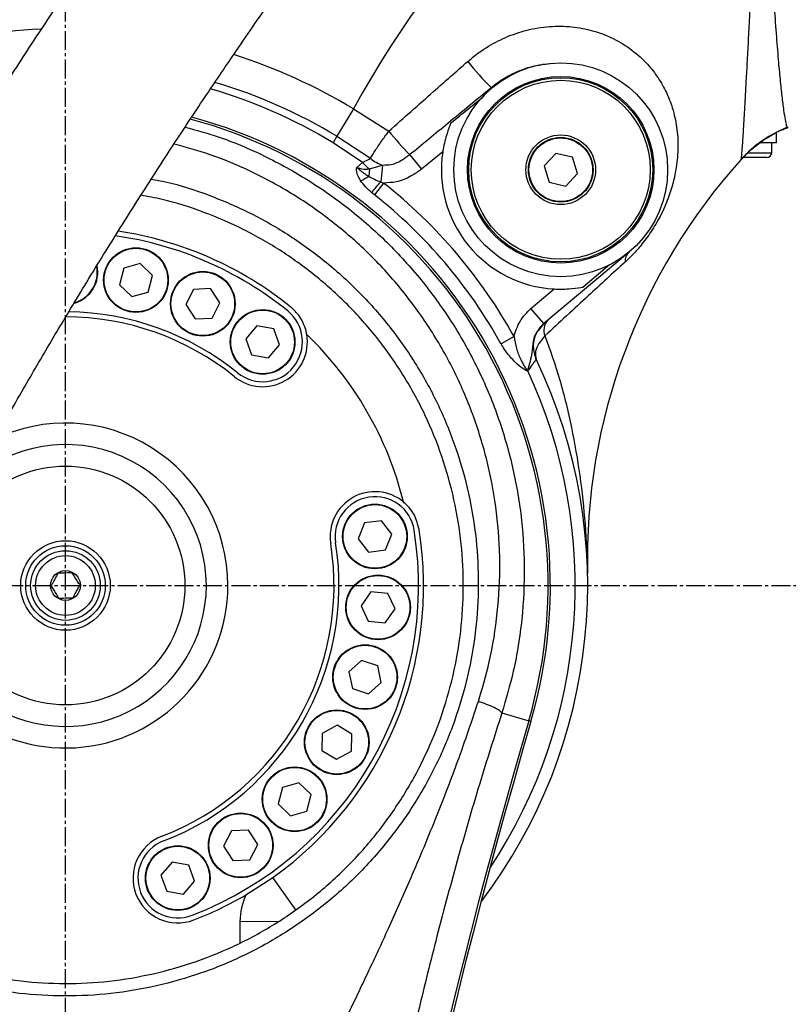
# Model space of a CAD drawing. Units: inches. Extents: x 351 to 12581, y 96 to 8747.
# Drawn here: x 3957 to 4112, y 6832 to 7030 of the extents above; entities that cross this region are included whole.
import ezdxf

# ---------------------------------------------------------------- set-up
doc = ezdxf.new("R2010")
doc.units = ezdxf.units.IN
doc.header["$MEASUREMENT"] = 0
doc.linetypes.add('CENTER2', pattern=[28.575, 19.05, -3.175, 3.175, -3.175])
doc.layers.add('2细线层', color=4, linetype='Continuous')
doc.layers.add('3中心线层', color=1, linetype='CENTER2')
doc.styles.add('宋体', font='txt')
doc.dimstyles.new('TH_GBDIM', dxfattribs={"dimscale": 12, "dimtxt": 5, "dimasz": 2.5, "dimexe": 2, "dimexo": 0, "dimgap": 1.5, "dimtad": 1, "dimtoh": 1, "dimdsep": 46, "dimtxsty": '宋体', "dimcen": 2.5, "dimclrd": 130, "dimclre": 130, "dimclrt": 3, "dimadec": 0, "dimazin": 2, "dimtfac": 0.714286, "dimtdec": 1, "dimtmove": 0, "dimatfit": 3, "dimfxl": 1, "dimtzin": 0, "dimlwd": -1, "dimlwe": -1, "dimarcsym": 0})

# ---------------------------------------------------------------- blocks, each defined once
blk = doc.blocks.new('*D136')
at = {"layer": '2细线层', "color": 130}
for p, q in [((3966.44, 7762.34), (3025.92, 7762.34)), ((3049.92, 7732.34), (3049.92, 5612.28)), ((3685.44, 5582.28), (3025.92, 5582.28))]:
    blk.add_line(p, q, dxfattribs=at)
for points in [[(3054.92, 7732.34), (3044.92, 7732.34), (3049.92, 7762.34)], [(3044.92, 5612.28), (3054.92, 5612.28), (3049.92, 5582.28)]]:
    blk.add_solid(points, dxfattribs=at)
at = {"layer": 'Defpoints', "color": 0}
for p in [(3966.44, 7762.34), (3049.92, 5582.28), (3685.44, 5582.28)]:
    blk.add_point(p, dxfattribs=at)
at = {"layer": '2细线层', "color": 3, "insert": (3001.92, 6672.31), "char_height": 60, "attachment_point": 5, "rotation": 90, "style": '宋体'}
blk.add_mtext('2180', dxfattribs=at)
blk = doc.blocks.new('*D137')
at = {"layer": '2细线层', "color": 130}
for p, q in [((3966.44, 7850.46), (3966.44, 7985.04)), ((4257.01, 5267.14), (4622.54, 4262.36))]:
    blk.add_line(p, q, dxfattribs=at)
blk.add_arc((3966.44, 6065.88), 1895.16, 290.89798, 89.09301, dxfattribs=at)
for points in [[(3996.48, 7965.8), (3996.4, 7955.8), (3966.44, 7961.04)], [(4640.7, 4300.08), (4644.2, 4290.71), (4614.34, 4284.92)]]:
    blk.add_solid(points, dxfattribs=at)
at = {"layer": 'Defpoints', "color": 0}
for p in [(3966.44, 7850.46), (5630.11, 6973.52), (3966.44, 6065.88), (3966.44, 5789.09), (4257.01, 5267.14)]:
    blk.add_point(p, dxfattribs=at)
at = {"layer": '2细线层', "color": 3, "insert": (5880.1, 6403.16), "char_height": 60, "attachment_point": 5, "rotation": 279.9955, "style": '宋体'}
blk.add_mtext('160%%d', dxfattribs=at)
blk = doc.blocks.new('*D138')
at = {"layer": '2细线层', "color": 130}
for p, q in [((3966.44, 7850.46), (3966.44, 7985.04)), ((3138.08, 6257.09), (2096.45, 6497.53))]:
    blk.add_line(p, q, dxfattribs=at)
blk.add_arc((3966.44, 6065.88), 1895.16, 90.90699, 166.09503, dxfattribs=at)
for points in [[(3936.48, 7955.8), (3936.4, 7965.8), (3966.44, 7961.04)], [(2121.95, 6522.48), (2131.68, 6520.15), (2119.84, 6492.14)]]:
    blk.add_solid(points, dxfattribs=at)
at = {"layer": 'Defpoints', "color": 0}
for p in [(3945.04, 7960.92), (3966.44, 7850.46), (3138.08, 6257.09), (3966.44, 6065.88), (3966.44, 5789.09)]:
    blk.add_point(p, dxfattribs=at)
at = {"layer": '2细线层', "color": 3, "insert": (2756.77, 7586.59), "char_height": 60, "attachment_point": 5, "rotation": 38.501, "style": '宋体'}
blk.add_mtext('77%%d', dxfattribs=at)

msp = doc.modelspace()

# ---------------------------------------------------------------- linework, layer by layer
at = {"color": 8, "linetype": 'Continuous', "lineweight": 25}
for p, q in [((4052.036, 7015.994), (4052.142, 7015.865)), ((4103.664, 7002.884), (4108.437, 7002.884)), ((4009.163, 6848.291), (4001.52, 6848.379))]:
    msp.add_line(p, q, dxfattribs=at)
at = {"color": 7, "linetype": 'Continuous', "lineweight": 25}
for p, q in [((4024.343, 7011.67), (4021.019, 7006.172)), ((4024.343, 7011.67), (4031.45, 7007.206)), ((4111.602, 7007.98), (4111.654, 7007.982)), ((4021.019, 7006.172), (4020.235, 7004.875)), ((4021.019, 7006.172), (4027.771, 7001.749)), ((4109.437, 7004.884), (4109.437, 7006.884)), ((4026.152, 7000.882), (4020.235, 7004.875)), ((4109.437, 7004.884), (4106.133, 7004.884)), ((4108.437, 7002.884), (4108.437, 7004.884)), ((4035.63, 7002.493), (4037.996, 6999.579)), ((4042.298, 7003.067), (4037.996, 6999.579)), ((4065.026, 7002.729), (4062.682, 7000.224)), ((4068.367, 7001.951), (4065.026, 7002.729)), ((4069.364, 6998.669), (4068.367, 7001.951)), ((4025.04, 6999.935), (4026.152, 7000.882)), ((4027.559, 6999.629), (4030.183, 7000.403)), ((4030.183, 7000.403), (4029.816, 6997.003)), ((4062.682, 7000.224), (4063.68, 6996.942)), ((4102.252, 7001.472), (4102.293, 7001.517)), ((4107.437, 7001.884), (4102.402, 7001.884)), ((4027.559, 6999.629), (4027.433, 6998.153)), ((4067.02, 6996.165), (4069.364, 6998.669)), ((4030.416, 6996.787), (4028.555, 6994.434)), ((4029.816, 6997.003), (4030.416, 6996.787)), ((4063.68, 6996.942), (4067.02, 6996.165)), ((4028.555, 6994.434), (4027.999, 6994.891)), ((4079.843, 6982.977), (4062.609, 6968.516)), ((3981.457, 6980.593), (3978.155, 6979.666)), ((3983.912, 6978.197), (3981.457, 6980.593)), ((4075.844, 6980.321), (4070.548, 6975.877)), ((3978.155, 6979.666), (3977.307, 6976.342)), ((3983.064, 6974.873), (3983.912, 6978.197)), ((3977.307, 6976.342), (3979.761, 6973.946)), ((3979.761, 6973.946), (3983.064, 6974.873)), ((3992.202, 6975.395), (3990.629, 6972.348)), ((3995.629, 6975.556), (3992.202, 6975.395)), ((3997.481, 6972.669), (3995.629, 6975.556)), ((4060.038, 6971.58), (4064.69, 6975.484)), ((3990.629, 6972.348), (3992.481, 6969.461)), ((3995.907, 6969.621), (3997.481, 6972.669)), ((4062.609, 6968.516), (4060.038, 6971.58)), ((3992.481, 6969.461), (3995.907, 6969.621)), ((4062.609, 6968.516), (4061.524, 6967.239)), ((4062.609, 6968.516), (4062.637, 6968.539)), ((4004.929, 6968.074), (4002.71, 6965.459)), ((4008.304, 6967.46), (4004.929, 6968.074)), ((4009.459, 6964.23), (4008.304, 6967.46)), ((4002.71, 6965.459), (4003.865, 6962.229)), ((4056.634, 6965.916), (4054.011, 6964.46)), ((4007.24, 6961.615), (4009.459, 6964.23)), ((4003.865, 6962.229), (4007.24, 6961.615)), ((4060.883, 6961.644), (4061.402, 6960.576)), ((4059.357, 6959.107), (4059.329, 6959.096)), ((4059.357, 6959.107), (4059.388, 6959.001)), ((4059.417, 6959.025), (4059.388, 6959.001)), ((4029.964, 6928.913), (4026.565, 6928.454)), ((4032.061, 6926.198), (4029.964, 6928.913)), ((4026.565, 6928.454), (4025.263, 6925.281)), ((4025.263, 6925.281), (4027.359, 6922.566)), ((4030.759, 6923.025), (4032.061, 6926.198)), ((4027.359, 6922.566), (4030.759, 6923.025)), ((4027.851, 6914.606), (4025.869, 6911.807)), ((4031.267, 6914.288), (4027.851, 6914.606)), ((4032.699, 6911.172), (4031.267, 6914.288)), ((4025.869, 6911.807), (4027.301, 6908.691)), ((4030.716, 6908.373), (4032.699, 6911.172)), ((4027.301, 6908.691), (4030.716, 6908.373)), ((4025.99, 6900.824), (4023.428, 6898.543)), ((4029.246, 6899.746), (4025.99, 6900.824)), ((4029.941, 6896.387), (4029.246, 6899.746)), ((4023.428, 6898.543), (4024.123, 6895.184)), ((4024.123, 6895.184), (4027.379, 6894.106)), ((4027.379, 6894.106), (4029.941, 6896.387)), ((4054.188, 6890.274), (4059.595, 6888.696)), ((4021.076, 6887.813), (4018.067, 6886.167)), ((4024.006, 6886.031), (4021.076, 6887.813)), ((4060.033, 6888.568), (4059.595, 6888.696)), ((4018.067, 6886.167), (4017.988, 6882.738)), ((4023.927, 6882.602), (4024.006, 6886.031)), ((4017.988, 6882.738), (4020.918, 6880.955)), ((4020.918, 6880.955), (4023.927, 6882.602)), ((4010.058, 6875.315), (4009.21, 6871.991)), ((4013.361, 6876.242), (4010.058, 6875.315)), ((4015.815, 6873.846), (4013.361, 6876.242)), ((4014.967, 6870.522), (4015.815, 6873.846)), ((4009.21, 6871.991), (4011.665, 6869.595)), ((4011.665, 6869.595), (4014.967, 6870.522)), ((3999.814, 6866.542), (3998.24, 6863.494)), ((4003.24, 6866.702), (3999.814, 6866.542)), ((4005.093, 6863.816), (4003.24, 6866.702)), ((3998.24, 6863.494), (4000.093, 6860.607)), ((4003.519, 6860.768), (4005.093, 6863.816)), ((3987.859, 6860.298), (3985.64, 6857.683)), ((3991.234, 6859.684), (3987.859, 6860.298)), ((3992.389, 6856.455), (3991.234, 6859.684)), ((4000.093, 6860.607), (4003.519, 6860.768)), ((3985.64, 6857.683), (3986.795, 6854.453)), ((3990.17, 6853.839), (3992.389, 6856.455)), ((4002.725, 6853.698), (4008.147, 6857.196)), ((4012.782, 6850.675), (4008.147, 6857.196)), ((3986.795, 6854.453), (3990.17, 6853.839))]:
    msp.add_line(p, q, dxfattribs=at)
at = {"color": 7, "linetype": 'Continuous', "lineweight": 25, "flags": 128}
msp.add_lwpolyline([(4109.437, 7006.884), (4109.418, 7006.884), (4109.278, 7006.885)], dxfattribs=at)
at = {"color": 7, "linetype": 'Continuous', "lineweight": 25}
for centre, radius in [((4066.023, 6999.447), 21.5), ((4066.023, 6999.447), 18.75), ((4066.023, 6999.447), 18.5), ((4066.023, 6999.447), 18), ((4066.023, 6999.447), 7), ((4066.023, 6999.447), 6.5), ((4066.023, 6999.447), 6.4), ((3980.609, 6977.27), 6.5), ((3980.609, 6977.27), 6.4), ((3994.055, 6972.508), 6.5), ((3994.055, 6972.508), 6.4), ((4006.085, 6964.844), 6.5), ((4006.085, 6964.844), 6.4), ((3966.437, 6915.884), 24), ((4028.662, 6925.74), 6.5), ((4028.662, 6925.74), 6.4), ((3966.437, 6915.884), 9), ((3966.437, 6915.884), 8), ((3966.437, 6915.884), 7), ((3966.437, 6915.884), 6), ((3966.437, 6915.884), 3), ((4029.284, 6911.49), 6.5), ((4029.284, 6911.49), 6.4), ((4026.685, 6897.465), 6.5), ((4026.685, 6897.465), 6.4), ((4020.997, 6884.384), 6.5), ((4020.997, 6884.384), 6.4), ((4012.513, 6872.918), 6.5), ((4012.513, 6872.918), 6.4), ((4001.667, 6863.655), 6.5), ((4001.667, 6863.655), 6.4), ((3989.015, 6857.069), 6.5), ((3989.015, 6857.069), 6.4)]:
    msp.add_circle(centre, radius, dxfattribs=at)
for centre, radius, start, end in [((3966.437, 6065.884), 1696.46, 289.990985, 167.00202), ((3138.083, 6257.094), 846.323, 6.366369, 86.637425)]:
    msp.add_arc(centre, radius, start, end)
for centre, radius, start, end in [((4191.377, 6921.118), 190, 116.56707, 151.53706), ((4087.61, 7052.798), 51.186, 218.08413, 225.97487), ((3966.437, 6915.884), 97.5, 343.73014, 74.93063), ((4120.849, 6984.769), 24.997, 111.80285, 137.93335), ((4085.857, 7051.257), 70.004, 218.99622, 224.15371), ((4066.023, 6999.447), 24, 171.32416, 266.81658), ((4107.437, 7002.884), 1, 270, 0), ((4034.209, 7008.517), 11.1, 223.462, 233.19924), ((4032.139, 7006.745), 6.636, 228.83443, 252.85886), ((4191.377, 6921.118), 120, 137.93343, 181.33284), ((4013.926, 7020.077), 25.751, 297.44017, 301.63692), ((3863.133, 7138.511), 218.65, 318.93989, 319.6699), ((3966.437, 6915.884), 103.144, 29.01679, 51.66281), ((3966.437, 6915.884), 100.144, 29.01679, 51.66281), ((3966.437, 6915.884), 71, 51, 81.91015), ((3966.437, 6915.884), 72, 51, 81.55643), ((4081.697, 6980.958), 2.741, 132.57025, 181.15649), ((3966.437, 6978.884), 6.5, 286.25017, 11.81014), ((3966.437, 6915.884), 55, 51, 89.39662), ((4006.085, 6964.844), 8, 231, 51), ((3966.437, 6915.884), 54, 51, 90.00499), ((4066.494, 6963.943), 6, 130, 205.65572), ((4065.56, 6967.206), 2.934, 138.71805, 202.80569), ((4006.085, 6964.844), 9, 231, 9.5522), ((3966.437, 6915.884), 70, 13.88213, 46.11787), ((3966.437, 6915.884), 105, 322.73171, 25.65572), ((4071.316, 6961.227), 12.175, 190.08453, 190.56318), ((4069.125, 6966.167), 12.053, 215.85427, 216.33827), ((4028.662, 6925.74), 9, 50.4478, 189), ((4028.662, 6925.74), 8, 9, 189), ((3966.437, 6915.884), 71, 291, 9), ((3966.437, 6915.884), 72, 305.40157, 9), ((3966.437, 6915.884), 54, 291, 9), ((3966.437, 6915.884), 55, 291, 9), ((5349.742, 6512.168), 1343.969, 163.730143, 197.880797), ((5349.742, 6512.168), 1343.513, 163.730143, 197.880797), ((3989.015, 6857.069), 9, 111, 291), ((3989.015, 6857.069), 8, 111, 291), ((3966.437, 6915.884), 72, 291, 300.26488), ((4014.52, 6848.23), 13, 155.12872, 179.34348), ((5266.437, 6833.884), 1265, 179.343477, 179.538415)]:
    msp.add_arc(centre, radius, start, end, dxfattribs=at)
at = {"color": 8, "linetype": 'Continuous', "lineweight": 25}
for centre, radius, start, end in [((3966.437, 6915.884), 111.928, 92.53441, 106.45081), ((3966.437, 6915.884), 111.928, 58.84581, 72.43257), ((3966.437, 6915.884), 105.503, 58.84581, 73.44759), ((3966.437, 6915.884), 103.988, 58.84581, 73.73565), ((3966.437, 6915.884), 97.044, 343.73014, 75.02511), ((3966.437, 6978.884), 6.4, 286.14409, 9.77422), ((3966.437, 6915.884), 102.5, 326.40009, 24.89056), ((3966.437, 6915.884), 32.66, 0, 116.24671), ((3966.437, 6915.884), 28.33, 0, 132.49531), ((3966.437, 6915.884), 28.33, 170.6818, 0), ((3966.437, 6915.884), 32.66, 187.12325, 0)]:
    msp.add_arc(centre, radius, start, end, dxfattribs=at)
at = {"color": 7, "linetype": 'Continuous', "lineweight": 25}
for points, knots in [([(4046.548, 7145.518), (4046.548, 7145.518), (4046.558, 7145.524), (4046.547, 7145.485), (4046.503, 7145.385), (4046.406, 7145.206), (4046.225, 7144.9), (4045.908, 7144.394), (4045.367, 7143.572), (4044.633, 7142.496), (4043.666, 7141.114), (4042.435, 7139.391), (4040.91, 7137.292), (4039.179, 7134.943), (4037.091, 7132.14), (4034.552, 7128.756), (4031.419, 7124.599), (4027.626, 7119.578), (4023.096, 7113.586), (4017.81, 7106.583), (4012.136, 7099.034), (4006.209, 7091.096), (3999.695, 7082.284), (3992.633, 7072.601), (3985.027, 7061.991), (3977.41, 7051.154), (3970.223, 7040.699), (3963.405, 7030.555), (3956.881, 7020.63), (3950.167, 7010.162), (3943.304, 6999.176), (3936.745, 6988.377), (3930.525, 6977.861), (3924.709, 6967.78), (3919.111, 6957.836), (3913.902, 6948.372), (3909.164, 6939.576), (3904.487, 6930.773), (3899.883, 6921.431), (3895.335, 6911.177), (3891.55, 6901.92), (3888.419, 6893.894), (3885.991, 6887.48), (3883.782, 6881.507), (3881.997, 6876.595), (3880.616, 6872.747), (3879.591, 6869.87), (3878.809, 6867.653), (3878.215, 6865.944), (3877.667, 6864.35), (3876.973, 6862.301), (3876.13, 6859.743), (3875.161, 6856.696), (3874.094, 6853.192), (3872.881, 6849.001), (3871.531, 6844.05), (3870.054, 6838.272), (3868.468, 6831.614), (3866.789, 6824.062), (3865.045, 6815.652), (3863.265, 6806.504), (3862.117, 6800.141), (3861.528, 6796.877)], [0, 0, 0, 0, 0.0020882, 0.0198526, 0.0370523, 0.0536356, 0.069566, 0.0932181, 0.1151387, 0.1353342, 0.1538499, 0.1729674, 0.1901936, 0.205701, 0.2196685, 0.2366152, 0.2535515, 0.2707047, 0.2916265, 0.3129289, 0.3345459, 0.3563185, 0.3779399, 0.4045708, 0.4307788, 0.4566195, 0.4822672, 0.5034794, 0.5255632, 0.5485357, 0.572408, 0.5971826, 0.6184998, 0.6403538, 0.6622584, 0.6826998, 0.7015041, 0.7191312, 0.7396503, 0.7618392, 0.7855163, 0.7998591, 0.8142064, 0.8274543, 0.8389732, 0.8464187, 0.8526992, 0.8578544, 0.86095, 0.8638601, 0.8682177, 0.8742358, 0.8803362, 0.8876802, 0.8963751, 0.9065205, 0.9182215, 0.9315647, 0.9465616, 0.9631462, 0.9810946, 1, 1, 1, 1]), ([(3895.99, 6790.762), (3896.574, 6793.999), (3897.707, 6800.276), (3899.455, 6809.236), (3901.145, 6817.353), (3902.748, 6824.514), (3904.237, 6830.703), (3905.597, 6835.967), (3906.819, 6840.39), (3907.898, 6844.071), (3908.833, 6847.103), (3909.687, 6849.755), (3910.423, 6851.966), (3911.049, 6853.799), (3911.587, 6855.354), (3912.173, 6857.026), (3912.895, 6859.062), (3913.751, 6861.46), (3915.073, 6865.141), (3916.949, 6870.297), (3919.414, 6876.933), (3922.16, 6884.119), (3925.057, 6891.417), (3928.029, 6898.545), (3930.991, 6905.222), (3933.979, 6911.496), (3937.43, 6918.22), (3941.495, 6925.818), (3946.27, 6934.625), (3951.53, 6944.108), (3957.111, 6953.938), (3962.835, 6963.767), (3968.903, 6973.933), (3975.282, 6984.339), (3981.936, 6994.896), (3988.427, 7004.928), (3994.714, 7014.416), (4001.302, 7024.147), (4008.273, 7034.221), (4015.691, 7044.712), (4023.096, 7054.988), (4029.96, 7064.359), (4036.28, 7072.877), (4041.997, 7080.514), (4047.442, 7087.748), (4052.499, 7094.443), (4056.512, 7099.751), (4059.613, 7103.858), (4061.965, 7106.978), (4064.114, 7109.839), (4066.122, 7112.524), (4068.01, 7115.067), (4069.741, 7117.426), (4071.283, 7119.558), (4072.557, 7121.351), (4073.591, 7122.837), (4074.411, 7124.043), (4075.055, 7125.023), (4075.545, 7125.797), (4075.854, 7126.311), (4076.056, 7126.661), (4076.192, 7126.907), (4076.299, 7127.106), (4076.387, 7127.271), (4076.446, 7127.383), (4076.507, 7127.487), (4076.533, 7127.531)], [0, 0, 0, 0, 0.0181487, 0.0351904, 0.0507082, 0.064505, 0.0765512, 0.0869131, 0.0957379, 0.1031836, 0.1093918, 0.1144942, 0.1197744, 0.123354, 0.1261405, 0.1296819, 0.1340215, 0.1391405, 0.1449913, 0.1574882, 0.1719657, 0.1871583, 0.203027, 0.2180765, 0.2320318, 0.2449173, 0.2573259, 0.2740654, 0.2924107, 0.3122889, 0.333141, 0.3535666, 0.373414, 0.3964147, 0.4185365, 0.4398004, 0.4602291, 0.4798438, 0.5039215, 0.5282998, 0.5530456, 0.5781875, 0.598577, 0.6190438, 0.639345, 0.6593519, 0.6790185, 0.6911479, 0.7031681, 0.7150985, 0.7274648, 0.7411621, 0.7563103, 0.7730513, 0.7915294, 0.809673, 0.8293911, 0.8507144, 0.8736363, 0.8980896, 0.914875, 0.9322168, 0.9500431, 0.9682709, 0.9864552, 1, 1, 1, 1]), ([(4102.293, 7001.517), (4102.313, 7001.576), (4102.353, 7001.693), (4102.427, 7002.35), (4102.511, 7003.36), (4102.606, 7004.712), (4102.72, 7006.51), (4102.859, 7008.817), (4103.028, 7011.745), (4103.214, 7015.042), (4103.425, 7018.815), (4103.656, 7023.033), (4103.904, 7027.716), (4104.162, 7032.682), (4104.439, 7038.271), (4104.731, 7044.485), (4105.041, 7051.394), (4105.34, 7058.587), (4105.655, 7066.489), (4105.915, 7075.071), (4106.241, 7082.138), (4106.296, 7087.082), (4106.54, 7088.975), (4106.444, 7089.936), (4106.44, 7089.975)], [0, 0, 0, 0, 0.0339201, 0.0678423, 0.102852, 0.1378669, 0.1709067, 0.2148077, 0.2587196, 0.3037446, 0.3487761, 0.3991699, 0.4495684, 0.5008387, 0.5521114, 0.6141624, 0.6762139, 0.7396554, 0.8030944, 0.8781609, 0.9539181, 0.9764687, 0.9990399, 1, 1, 1, 1]), ([(4106.44, 7089.975), (4106.445, 7089.904), (4106.581, 7088.03), (4106.584, 7083.082), (4106.926, 7075.203), (4107.252, 7065.95), (4107.64, 7056.688), (4108.056, 7047.568), (4108.483, 7039.566), (4108.911, 7032.669), (4109.323, 7026.802), (4109.728, 7021.756), (4110.121, 7017.534), (4110.49, 7014.108), (4110.836, 7011.376), (4111.14, 7009.434), (4111.395, 7008.202), (4111.508, 7008.053), (4111.565, 7007.978)], [0, 0, 0, 0, 0.0018077, 0.0474759, 0.1249574, 0.2024445, 0.287473, 0.3727577, 0.4577751, 0.5254548, 0.593274, 0.6609125, 0.7189065, 0.7770286, 0.834965, 0.8899294, 0.9450739, 1, 1, 1, 1]), ([(4047.321, 7021.226), (4048.221, 7021.962), (4050.279, 7023.644), (4053.902, 7025.694), (4058.13, 7027.335), (4062.608, 7028.24), (4067.134, 7028.389), (4071.464, 7027.753), (4074.547, 7026.753), (4077.557, 7025.381), (4080.438, 7023.594), (4083.43, 7020.858), (4085.69, 7017.94), (4087.346, 7014.974), (4088.62, 7011.657), (4089.432, 7008.028), (4089.692, 7004.057), (4089.384, 7000.349), (4088.69, 6996.935), (4087.848, 6994.248), (4086.906, 6991.939), (4085.822, 6989.681), (4084.246, 6986.998), (4082.345, 6984.445), (4080.574, 6982.438), (4079.496, 6981.415), (4078.957, 6980.903)], [0, 0, 0, 0, 0.0356514, 0.0815388, 0.1274142, 0.1754686, 0.2235085, 0.27041, 0.3173203, 0.3320833, 0.3850719, 0.4381179, 0.4847166, 0.5315188, 0.5782031, 0.6353413, 0.6926564, 0.7497681, 0.7899592, 0.830051, 0.8521004, 0.874115, 0.9102719, 0.9459847, 0.972966, 1, 1, 1, 1]), ([(4031.45, 7007.206), (4034.438, 7009.859), (4039.718, 7014.546), (4045.02, 7019.204), (4047.321, 7021.226)], [0, 0, 0, 0, 0.5660129, 1, 1, 1, 1]), ([(4052.036, 7015.994), (4052.857, 7016.617), (4054.518, 7017.877), (4057.453, 7019.334), (4060.738, 7020.44), (4063.115, 7020.731), (4064.319, 7020.879)], [0, 0, 0, 0, 0.2295058, 0.4641398, 0.7285146, 1, 1, 1, 1]), ([(4035.63, 7002.493), (4038.199, 7004.603), (4043.671, 7009.1), (4049.136, 7013.604), (4052.036, 7015.994)], [0, 0, 0, 0, 0.46929264, 1, 1, 1, 1]), ([(4043.948, 7008.865), (4045.086, 7009.788), (4047.333, 7011.611), (4049.576, 7013.439), (4050.683, 7014.342)], [0, 0, 0, 0, 0.506203, 1, 1, 1, 1]), ([(4043.948, 7008.865), (4043.676, 7008.181), (4043.051, 7006.61), (4042.525, 7004.493), (4042.323, 7003.226), (4042.298, 7003.067)], [0, 0, 0, 0, 0.4023831, 0.9251281, 1, 1, 1, 1]), ([(4103.006, 7002.269), (4103.003, 7002.266), (4102.993, 7002.255), (4103.069, 7002.333), (4103.256, 7002.518), (4103.536, 7002.79), (4103.977, 7003.201), (4104.632, 7003.778), (4105.558, 7004.528), (4106.889, 7005.491), (4108.628, 7006.553), (4110.276, 7007.403), (4111.331, 7007.796), (4111.63, 7007.908)], [0, 0, 0, 0, 0.02956101, 0.12676589, 0.1837002, 0.23666276, 0.28776051, 0.35315273, 0.45014516, 0.56867472, 0.73735845, 0.92567068, 1, 1, 1, 1]), ([(4111.667, 7007.951), (4111.215, 7007.773), (4110.179, 7007.363), (4108.673, 7006.576), (4107.488, 7005.888), (4106.883, 7005.462), (4106.755, 7005.371)], [0, 0, 0, 0, 0.2615996, 0.600997, 0.9151971, 1, 1, 1, 1]), ([(4111.387, 7007.814), (4111.514, 7007.877), (4111.643, 7007.941), (4111.779, 7007.986), (4111.781, 7007.987)], [0, 0, 0, 0, 0.9832394, 1, 1, 1, 1]), ([(4111.565, 7007.978), (4111.565, 7007.978), (4111.566, 7007.978), (4111.566, 7007.978), (4111.566, 7007.978)], [0, 0, 0, 0, 0.9983944, 1, 1, 1, 1]), ([(4027.771, 7001.749), (4028.078, 7002.266), (4028.691, 7003.295), (4030.045, 7005.29), (4031.021, 7006.621), (4031.45, 7007.206)], [0, 0, 0, 0, 0.3614732, 0.7192717, 1, 1, 1, 1]), ([(4102.438, 7001.673), (4102.457, 7001.694), (4102.574, 7001.82), (4103.13, 7002.402), (4104.179, 7003.417), (4105.223, 7004.232), (4105.823, 7004.701)], [0, 0, 0, 0, 0.0231228, 0.1376246, 0.5039313, 1, 1, 1, 1]), ([(4030.183, 7000.403), (4030.767, 7000.409), (4032.16, 7000.423), (4034.023, 7001.274), (4035.146, 7002.126), (4035.63, 7002.493)], [0, 0, 0, 0, 0.29101837, 0.69457669, 1, 1, 1, 1]), ([(4026.152, 7000.882), (4026.326, 7000.972), (4026.957, 7001.298), (4027.429, 7001.56), (4027.771, 7001.749)], [0, 0, 0, 0, 0.27677071, 1, 1, 1, 1]), ([(4025.792, 6997.223), (4025.617, 6997.523), (4025.23, 6998.185), (4024.989, 6999.018), (4024.975, 6999.565), (4024.993, 6999.743), (4025.013, 6999.845), (4025.028, 6999.9), (4025.038, 6999.93), (4025.04, 6999.935)], [0, 0, 0, 0, 0.3481544, 0.768447, 0.8793634, 0.936072, 0.9647115, 0.9934832, 1, 1, 1, 1]), ([(4025.04, 6999.935), (4025.045, 6999.931), (4025.282, 6999.717), (4025.794, 6999.234), (4026.582, 6998.632), (4027.177, 6998.297), (4027.433, 6998.153)], [0, 0, 0, 0, 0.0061708, 0.3182701, 0.7070403, 1, 1, 1, 1]), ([(4025.04, 6999.935), (4025.365, 6999.813), (4026.177, 6999.508), (4027.041, 6999.584), (4027.559, 6999.629)], [0, 0, 0, 0, 0.3995151, 1, 1, 1, 1]), ([(4027.433, 6998.153), (4027.811, 6997.935), (4028.575, 6997.493), (4029.399, 6997.167), (4029.816, 6997.003)], [0, 0, 0, 0, 0.4945602, 1, 1, 1, 1]), ([(4037.996, 6999.579), (4037.986, 6999.571), (4037.35, 6999.056), (4035.784, 6997.986), (4033.21, 6996.897), (4031.273, 6996.821), (4030.416, 6996.787)], [0, 0, 0, 0, 0.0044605, 0.2980724, 0.6896872, 1, 1, 1, 1]), ([(4027.999, 6994.891), (4027.595, 6995.241), (4026.777, 6995.95), (4026.123, 6996.796), (4025.792, 6997.223)], [0, 0, 0, 0, 0.49493264, 1, 1, 1, 1]), ([(3912.24, 6857.211), (3913.51, 6856.02), (3916.931, 6852.81), (3923.207, 6848.403), (3930.916, 6844.022), (3939.079, 6840.544), (3947.582, 6837.964), (3956.34, 6836.366), (3965.23, 6835.737), (3974.167, 6836.087), (3983.032, 6837.461), (3991.713, 6839.814), (4000.115, 6843.126), (4008.108, 6847.402), (4015.596, 6852.563), (4022.475, 6858.541), (4028.621, 6865.291), (4033.977, 6872.702), (4038.458, 6880.652), (4041.977, 6889.052), (4044.529, 6897.776), (4046.07, 6906.628), (4046.593, 6915.482), (4046.159, 6924.33), (4044.714, 6933.169), (4042.269, 6941.877), (4038.887, 6950.212), (4034.599, 6958.064), (4029.503, 6965.361), (4023.659, 6972.029), (4017.126, 6977.975), (4010.015, 6983.154), (4002.384, 6987.547), (3994.299, 6991.005), (3987.337, 6993.292), (3983.02, 6994.057), (3981.596, 6994.309)], [0, 0, 0, 0, 0.0176379, 0.0475315, 0.0772605, 0.1070827, 0.1368104, 0.1666109, 0.196507, 0.2263072, 0.2564085, 0.2866085, 0.3167107, 0.34727, 0.3779309, 0.4084924, 0.4393986, 0.4704069, 0.5013157, 0.5322183, 0.5632196, 0.5941242, 0.6240625, 0.6540009, 0.684832, 0.7157582, 0.7465883, 0.7767997, 0.8071021, 0.8373108, 0.8669769, 0.8967326, 0.9263955, 0.9558764, 0.9854492, 1, 1, 1, 1]), ([(4078.957, 6980.903), (4076.496, 6978.65), (4071.215, 6973.817), (4065.765, 6968.766), (4062.855, 6966.069)], [0, 0, 0, 0, 0.4660618, 1, 1, 1, 1]), ([(4064.69, 6975.484), (4065.684, 6975.464), (4067.587, 6975.428), (4069.536, 6975.69), (4070.394, 6975.849), (4070.548, 6975.877)], [0, 0, 0, 0, 0.47262644, 0.90532625, 1, 1, 1, 1]), ([(4014.96, 6966.338), (4014.941, 6966.442), (4014.759, 6967.453), (4014.034, 6969.38), (4012.726, 6971.024), (4011.853, 6971.751), (4011.748, 6971.839)], [0, 0, 0, 0, 0.049095, 0.4746938, 0.9369914, 1, 1, 1, 1]), ([(4056.634, 6965.916), (4056.958, 6966.981), (4057.617, 6969.153), (4059.221, 6970.761), (4060.038, 6971.58)], [0, 0, 0, 0, 0.4907063, 1, 1, 1, 1]), ([(4059.347, 6958.995), (4059.306, 6959), (4059.116, 6959.018), (4058.385, 6959.451), (4057.111, 6960.489), (4055.426, 6962.218), (4054.482, 6963.714), (4054.011, 6964.46)], [0, 0, 0, 0, 0.0174003, 0.0803912, 0.3299256, 0.6653461, 1, 1, 1, 1]), ([(4056.634, 6965.916), (4056.775, 6965.118), (4057.056, 6963.521), (4057.888, 6961.387), (4058.69, 6959.982), (4059.159, 6959.257), (4059.302, 6959.121), (4059.329, 6959.096)], [0, 0, 0, 0, 0.3264937, 0.6532524, 0.9182639, 0.9849214, 1, 1, 1, 1]), ([(4062.855, 6966.069), (4062.41, 6965.546), (4061.508, 6964.488), (4060.767, 6962.77), (4060.971, 6961.859), (4061.086, 6961.345)], [0, 0, 0, 0, 0.2987395, 0.6045406, 1, 1, 1, 1]), ([(4062.855, 6966.069), (4063.879, 6963.155), (4066.056, 6956.961), (4068.289, 6947.603), (4069.96, 6937.896), (4071, 6928.161), (4071.332, 6921.625), (4071.409, 6918.339), (4071.409, 6918.327)], [0, 0, 0, 0, 0.1792157, 0.3809614, 0.5835078, 0.7907254, 0.9991999, 1, 1, 1, 1]), ([(4061.086, 6961.345), (4061.05, 6961.296), (4060.977, 6961.197), (4060.417, 6960.431), (4059.838, 6959.623), (4059.477, 6959.111), (4059.417, 6959.025)], [0, 0, 0, 0, 0.3021288, 0.6106997, 0.9342666, 1, 1, 1, 1]), ([(4059.329, 6959.096), (4059.334, 6959.087), (4059.35, 6959.061), (4059.37, 6959.03), (4059.385, 6959.007), (4059.388, 6959.001)], [0, 0, 0, 0, 0.262255, 0.832909, 1, 1, 1, 1]), ([(4059.388, 6959.001), (4059.382, 6959), (4059.373, 6958.999), (4059.359, 6958.997), (4059.351, 6958.996), (4059.347, 6958.995)], [0, 0, 0, 0, 0.4222689, 0.7108565, 1, 1, 1, 1]), ([(4037.551, 6927.148), (4037.296, 6928.127), (4036.787, 6930.085), (4035.39, 6931.826), (4034.51, 6932.579), (4034.393, 6932.679)], [0, 0, 0, 0, 0.4642052, 0.9284278, 1, 1, 1, 1]), ([(3964.899, 6918.327), (3964.706, 6917.961), (3964.377, 6917.336), (3963.897, 6916.426), (3963.659, 6915.974), (3963.553, 6915.773)], [0, 0, 0, 0, 0.4391256, 0.7513742, 1, 1, 1, 1]), ([(3967.784, 6918.438), (3967.371, 6918.422), (3966.664, 6918.395), (3965.637, 6918.355), (3965.126, 6918.336), (3964.899, 6918.327)], [0, 0, 0, 0, 0.4391256, 0.7513742, 1, 1, 1, 1]), ([(3969.322, 6915.995), (3969.26, 6916.094), (3969.029, 6916.461), (3968.595, 6917.15), (3968.125, 6917.896), (3967.873, 6918.296), (3967.784, 6918.438)], [0, 0, 0, 0, 0.1285562, 0.4801536, 0.8150692, 1, 1, 1, 1]), ([(3963.553, 6915.773), (3963.642, 6915.631), (3963.894, 6915.231), (3964.364, 6914.485), (3964.798, 6913.796), (3965.029, 6913.429), (3965.091, 6913.331)], [0, 0, 0, 0, 0.1849308, 0.5198464, 0.8714438, 1, 1, 1, 1]), ([(3967.976, 6913.442), (3968.169, 6913.807), (3968.498, 6914.433), (3968.978, 6915.342), (3969.216, 6915.795), (3969.322, 6915.995)], [0, 0, 0, 0, 0.4391256, 0.7513742, 1, 1, 1, 1]), ([(3965.091, 6913.331), (3965.504, 6913.346), (3966.211, 6913.374), (3967.238, 6913.413), (3967.749, 6913.433), (3967.976, 6913.442)], [0, 0, 0, 0, 0.4391256, 0.7513742, 1, 1, 1, 1]), ([(4054.576, 6094.064), (4053.549, 6097.015), (4051.444, 6103.065), (4047.878, 6112.25), (4043.923, 6121.796), (4039.558, 6131.683), (4035.074, 6141.303), (4030.443, 6150.819), (4026.632, 6158.42), (4023.728, 6164.116), (4021.855, 6167.756), (4020.067, 6171.208), (4018.032, 6175.122), (4015.723, 6179.547), (4013.149, 6184.469), (4009.991, 6190.49), (4006.55, 6197.065), (4003.794, 6202.355), (4002.133, 6205.554), (4001.377, 6207.015), (4000.662, 6208.397), (3999.99, 6209.7), (3999.327, 6210.988), (3996.135, 6217.209), (3990.54, 6228.304), (3982.768, 6244.518), (3975.636, 6260.575), (3969.109, 6276.673), (3963.346, 6292.971), (3957.404, 6310.49), (3951.385, 6329.427), (3945.513, 6349.543), (3940.171, 6369.894), (3935.356, 6390.759), (3931.256, 6411.829), (3927.962, 6433.037), (3925.592, 6453.676), (3924.127, 6473.88), (3923.547, 6494.341), (3923.971, 6515.368), (3925.455, 6537.261), (3927.99, 6559.631), (3931.546, 6582.286), (3935.969, 6604.574), (3941.048, 6626.135), (3946.54, 6646.645), (3952.468, 6666.681), (3958.855, 6686.478), (3965.448, 6705.998), (3971.368, 6721.304), (3976.092, 6732.572), (3979.509, 6740.415), (3982.995, 6748.131), (3986.056, 6754.699), (3988.634, 6760.123), (3990.855, 6764.735), (3993.196, 6769.541), (3995.37, 6773.957), (3997.394, 6778.033), (3999.338, 6781.92), (4001.562, 6786.35), (4004.117, 6791.424), (4006.922, 6796.982), (4010.026, 6803.12), (4013.142, 6809.303), (4016.078, 6815.152), (4018.403, 6819.814), (4020.412, 6823.881), (4022.248, 6827.628), (4024.152, 6831.554), (4025.973, 6835.349), (4027.709, 6839.013), (4029.507, 6842.854), (4031.459, 6847.094), (4033.557, 6851.755), (4035.66, 6856.541), (4038.558, 6863.314), (4042.082, 6871.962), (4046.04, 6882.382), (4048.342, 6889.229), (4049.461, 6892.559)], [0, 0, 0, 0, 0.0110587, 0.0226745, 0.034855, 0.0476073, 0.0608896, 0.0723725, 0.085011, 0.0909386, 0.0949621, 0.0994742, 0.1046691, 0.1105467, 0.1171071, 0.1242863, 0.1345605, 0.1433113, 0.1453514, 0.147287, 0.1491181, 0.1508447, 0.1524668, 0.1542308, 0.1755316, 0.1963339, 0.2176887, 0.2375331, 0.2576161, 0.2786788, 0.3028072, 0.3277225, 0.3526155, 0.3770457, 0.4032852, 0.428368, 0.4528063, 0.4766405, 0.4999144, 0.5251289, 0.5509765, 0.5775124, 0.6047874, 0.6321665, 0.6580099, 0.6833106, 0.7074773, 0.732169, 0.7571839, 0.7806845, 0.7904898, 0.8006321, 0.8111133, 0.8206107, 0.826413, 0.8324853, 0.8388278, 0.8454404, 0.8500083, 0.8550308, 0.8609146, 0.8676595, 0.8752655, 0.8830927, 0.8921667, 0.8999428, 0.9064214, 0.9107463, 0.9161175, 0.9213062, 0.9263124, 0.9311362, 0.9357778, 0.9414506, 0.9478051, 0.9540305, 0.9601275, 0.9741306, 0.987418, 1, 1, 1, 1]), ([(4054.188, 6890.274), (4054.064, 6890.417), (4053.809, 6890.712), (4052.685, 6891.331), (4051.168, 6891.989), (4050.017, 6892.373), (4049.461, 6892.559)], [0, 0, 0, 0, 0.24160736, 0.5, 0.75839264, 1, 1, 1, 1]), ([(4054.188, 6890.274), (4052.662, 6885.488), (4049.537, 6875.681), (4045.102, 6860.345), (4040.966, 6844.94), (4037.627, 6831.452), (4034.965, 6820.025), (4032.732, 6809.956), (4030.538, 6799.54), (4028.504, 6789.351), (4027.098, 6781.945), (4026.24, 6777.293), (4025.818, 6774.981), (4025.391, 6772.612), (4024.959, 6770.187), (4024.538, 6767.794), (4024.24, 6766.079), (4023.991, 6764.638), (4023.709, 6762.99), (4023.218, 6760.096), (4022.686, 6756.914), (4022.167, 6753.752), (4021.706, 6750.918), (4021.203, 6747.774), (4020.66, 6744.321), (4020.151, 6741.034), (4019.548, 6737.072), (4018.889, 6732.661), (4018.141, 6727.531), (4017.462, 6722.758), (4016.836, 6718.267), (4016.204, 6713.64), (4015.556, 6708.807), (4014.898, 6703.777), (4014.275, 6698.924), (4013.688, 6694.248), (4013.166, 6690.026), (4012.687, 6686.07), (4012.23, 6682.193), (4011.741, 6677.929), (4011.223, 6673.278), (4010.671, 6668.148), (4010.095, 6662.584), (4009.539, 6656.968), (4009.122, 6652.572), (4008.841, 6649.529), (4008.669, 6647.635), (4008.513, 6645.889), (4008.372, 6644.292), (4008.246, 6642.842), (4008.134, 6641.541), (4008.025, 6640.255), (4007.567, 6634.823), (4006.83, 6625.491), (4005.939, 6612.705), (4005.219, 6600.956), (4004.583, 6589.157), (4003.985, 6576.31), (4003.454, 6562.295), (4003.032, 6547.861), (4002.725, 6533.4), (4002.532, 6518.823), (4002.451, 6504.333), (4002.477, 6488.169), (4002.655, 6469.832), (4003.065, 6449.48), (4003.573, 6433.204), (4004.043, 6421.229), (4004.399, 6413.151), (4004.807, 6404.807), (4005.252, 6396.612), (4005.707, 6388.956), (4006.19, 6381.402), (4006.744, 6373.357), (4007.427, 6364.249), (4008.04, 6356.738), (4008.531, 6351.059), (4008.852, 6347.448), (4009.218, 6343.447), (4009.636, 6339.03), (4010.094, 6334.37), (4010.544, 6329.941), (4011.048, 6325.139), (4011.578, 6320.258), (4012.104, 6315.593), (4012.493, 6312.235), (4012.76, 6309.969), (4012.963, 6308.267), (4013.152, 6306.702), (4013.352, 6305.061), (4013.551, 6303.446), (4013.75, 6301.856), (4014.177, 6298.461), (4014.78, 6293.809), (4015.582, 6287.81), (4016.345, 6282.201), (4017.16, 6276.332), (4017.974, 6270.616), (4018.776, 6265.104), (4019.397, 6260.924), (4019.881, 6257.721), (4020.219, 6255.5), (4020.575, 6253.193), (4020.947, 6250.801), (4021.336, 6248.324), (4021.758, 6245.673), (4022.388, 6241.761), (4023.184, 6236.922), (4024.087, 6231.58), (4024.968, 6226.482), (4025.809, 6221.72), (4026.86, 6215.916), (4028.036, 6209.612), (4029.393, 6202.59), (4030.78, 6195.644), (4032.257, 6188.505), (4034.252, 6179.216), (4036.714, 6168.321), (4039.635, 6156.18), (4042.747, 6143.993), (4046.104, 6131.64), (4049.767, 6119.037), (4053.497, 6106.924), (4056.107, 6099.078), (4057.388, 6095.227)], [0, 0, 0, 0, 0.0187957, 0.0385069, 0.0591864, 0.0777961, 0.0898556, 0.1025757, 0.1159599, 0.1292811, 0.1410932, 0.1439316, 0.1468405, 0.1498199, 0.1528697, 0.1559899, 0.1588469, 0.1593347, 0.1614241, 0.1650597, 0.1702415, 0.1734121, 0.1769692, 0.1809126, 0.1852424, 0.1899585, 0.1932732, 0.2001382, 0.2065294, 0.21253, 0.2180432, 0.2233674, 0.2298639, 0.236135, 0.242181, 0.2480021, 0.2535987, 0.2579379, 0.2627567, 0.2680551, 0.2738331, 0.2800906, 0.287165, 0.2945522, 0.3009898, 0.3035215, 0.3058693, 0.3080334, 0.3100137, 0.3118101, 0.3134228, 0.3148517, 0.3165869, 0.3336121, 0.349515, 0.3640376, 0.3771808, 0.3932395, 0.4116131, 0.4290449, 0.4466253, 0.4650789, 0.4829416, 0.5002206, 0.5249186, 0.550937, 0.5758871, 0.5856195, 0.5956945, 0.6061129, 0.6168751, 0.6264298, 0.6348581, 0.6452654, 0.6566958, 0.66915, 0.6735743, 0.6781149, 0.6827717, 0.688675, 0.69479, 0.7003679, 0.7054086, 0.7129366, 0.7188182, 0.7230527, 0.7256399, 0.7273907, 0.7294925, 0.7315622, 0.7335999, 0.7356055, 0.7375791, 0.7464516, 0.7532106, 0.7603105, 0.767752, 0.7755357, 0.7820969, 0.7887909, 0.791516, 0.7943509, 0.7972956, 0.8003502, 0.8035147, 0.8067892, 0.8105155, 0.8185246, 0.8253657, 0.8310381, 0.8381192, 0.8436789, 0.8533644, 0.8623683, 0.8706905, 0.8800784, 0.8898175, 0.9063919, 0.9219258, 0.9364289, 0.9531772, 0.9693711, 0.9849679, 1, 1, 1, 1])]:
    msp.add_open_spline(points, degree=3, knots=knots, dxfattribs=at)
at = {"color": 8, "linetype": 'Continuous', "lineweight": 25}
for points, knots in [([(3990.498, 7008.018), (3992.727, 7007.41), (3998.196, 7005.917), (4006.518, 7002.346), (4015.367, 6997.483), (4023.623, 6991.657), (4031.243, 6984.953), (4038.093, 6977.399), (4044.104, 6969.104), (4049.208, 6960.147), (4053.287, 6950.604), (4056.301, 6940.6), (4058.194, 6930.272), (4058.889, 6919.736), (4058.37, 6909.136), (4056.826, 6899.25), (4055.008, 6893.065), (4054.188, 6890.274)], [0, 0, 0, 0, 0.045786, 0.1123664, 0.1793143, 0.2464695, 0.3134241, 0.3817023, 0.450191, 0.5184751, 0.5883663, 0.6584754, 0.728369, 0.7993789, 0.8706148, 0.9416226, 1, 1, 1, 1]), ([(4111.566, 7007.978), (4111.566, 7007.978), (4111.588, 7007.979), (4111.595, 7007.98), (4111.602, 7007.98)], [0, 0, 0, 0, 0.000013, 1, 1, 1, 1]), ([(4049.461, 6892.559), (4050.242, 6895.202), (4051.972, 6901.062), (4053.45, 6910.43), (4053.959, 6920.476), (4053.319, 6930.466), (4051.544, 6940.261), (4048.706, 6949.755), (4044.858, 6958.813), (4040.036, 6967.319), (4034.351, 6975.199), (4027.869, 6982.378), (4020.654, 6988.751), (4012.832, 6994.29), (4004.447, 6998.92), (3996.228, 7002.438), (3990.7, 7003.942), (3988.247, 7004.61)], [0, 0, 0, 0, 0.0579195, 0.1284161, 0.1991378, 0.2696368, 0.3390604, 0.4086967, 0.4781174, 0.5459276, 0.6139402, 0.6817435, 0.7481905, 0.814837, 0.8812763, 0.9473098, 1, 1, 1, 1]), ([(3983.7, 6997.58), (3984.662, 6997.405), (3988.624, 6996.687), (3995.341, 6994.435), (4003.732, 6990.859), (4011.648, 6986.294), (4019.027, 6980.918), (4025.805, 6974.744), (4031.868, 6967.82), (4037.155, 6960.244), (4041.604, 6952.091), (4045.112, 6943.436), (4047.65, 6934.394), (4049.148, 6925.216), (4049.599, 6916.03), (4049.056, 6906.835), (4047.457, 6897.644), (4044.81, 6888.585), (4041.159, 6879.863), (4036.51, 6871.608), (4030.953, 6863.913), (4024.576, 6856.905), (4017.439, 6850.698), (4009.67, 6845.339), (4001.377, 6840.898), (3992.66, 6837.459), (3983.654, 6835.016), (3974.456, 6833.589), (3965.185, 6833.225), (3955.962, 6833.879), (3946.875, 6835.538), (3938.053, 6838.218), (3929.582, 6841.827), (3921.592, 6846.384), (3915.463, 6850.649), (3912.264, 6853.634), (3911.303, 6854.531)], [0, 0, 0, 0, 0.0095852, 0.0394575, 0.0692371, 0.0991943, 0.1292451, 0.1592053, 0.1897074, 0.2203041, 0.2508088, 0.2819357, 0.3131597, 0.3442876, 0.3745158, 0.4047438, 0.4359514, 0.4672568, 0.4984625, 0.52968, 0.5609981, 0.5922131, 0.6230841, 0.6540555, 0.6849244, 0.7153337, 0.7458417, 0.77625, 0.8063546, 0.8365561, 0.866661, 0.8966912, 0.926817, 0.9568486, 0.9870436, 1, 1, 1, 1]), ([(4061.524, 6967.239), (4061.438, 6967.142), (4060.881, 6966.516), (4060.389, 6964.871), (4060.229, 6962.779), (4059.894, 6960.966), (4059.536, 6959.726), (4059.357, 6959.107)], [0, 0, 0, 0, 0.04223, 0.2726071, 0.537588, 0.769218, 1, 1, 1, 1])]:
    msp.add_open_spline(points, degree=3, knots=knots, dxfattribs=at)
at = {"layer": '3中心线层', "ltscale": 0.2}
for p, q in [((3966.437, 5789.089), (3966.437, 7850.46)), ((3748.348, 6915.884), (4184.527, 6915.884))]:
    msp.add_line(p, q, dxfattribs=at)

# ---------------------------------------------------------------- dimensions: what is measured, and where the dimension line sits
at = {"layer": '2细线层'}
for base, line2, picture, middle in [((3945.043, 7960.921), ((3966.437, 6065.884), (3138.083, 6257.094)), '*D138', (2756.767, 7586.594)), ((5630.114, 6973.52), ((3966.437, 6065.884), (4257.013, 5267.144)), '*D137', (5880.1, 6403.159))]:
    dim = msp.add_angular_dim_2l(base=base, line1=((3966.437, 5789.089), (3966.437, 7850.46)), line2=line2, dimstyle='TH_GBDIM', dxfattribs=at)
    dim.commit()
    dim.dimension.update_dxf_attribs({"geometry": picture, "text_midpoint": middle})
dim = msp.add_linear_dim(base=(3049.918, 5582.284), p1=(3966.437, 7762.344), p2=(3685.437, 5582.284), angle=90, text='2180', dimstyle='TH_GBDIM', override={"dimtxsty": '宋体'}, dxfattribs=at)
dim.commit()
dim.dimension.update_dxf_attribs({"geometry": '*D136', "text_midpoint": (3001.918, 6672.314)})

doc.saveas('drawing.dxf')
